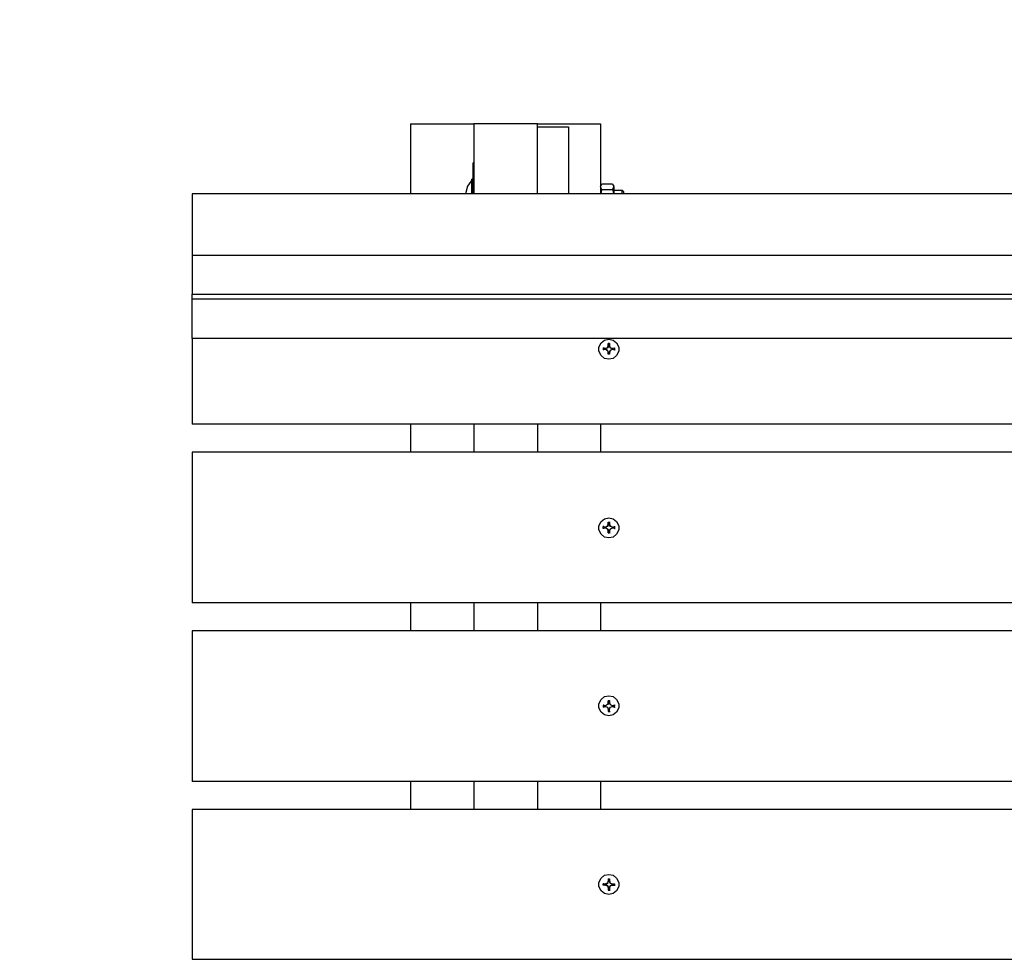
# Model space of a CAD drawing. Units: millimetres. Extents: x -185 to 205, y -143 to 145.
# Drawn here: x -34 to -5, y 48 to 76 of the extents above; entities that cross this region are included whole.
import ezdxf

# ---------------------------------------------------------------- set-up
doc = ezdxf.new("R2010")
doc.units = ezdxf.units.MM
doc.header["$MEASUREMENT"] = 0
doc.layers.add('Camada 1', color=7, linetype='Continuous')

msp = doc.modelspace()

# ---------------------------------------------------------------- linework, layer by layer
at = {"layer": 'Camada 1', "lineweight": 9}
for points in [[(-185.0079, 143.5453), (-185.0079, 143.5453), (-185.0079, -143.4747), (-185.0079, -143.4747), (-185.0079, -143.4747), (-185.0079, -143.4747), (22.1291, -143.4747), (22.1291, -143.4747)], [(205.0091, -130.5631), (205.0091, -130.5631), (205.0091, 143.5453), (205.0091, 143.5453), (205.0091, 143.5453), (205.0091, 143.5453), (-185.0079, 143.5453), (-185.0079, 143.5453)]]:
    msp.add_open_spline(points, degree=3, knots=[0, 0, 0, 0, 0.3333333, 0.3333333, 0.3333333, 0.3333333, 1, 1, 1, 1], dxfattribs=at)
at = {"layer": 'Camada 1', "lineweight": 25}
for points in [[(-22.6808, 73.1026), (-22.6808, 73.1026), (-22.6808, 71.0071), (-22.6808, 71.0071)], [(-22.6808, 73.1026), (-22.6808, 73.1026), (-20.7758, 73.1026), (-20.7758, 73.1026)], [(-20.7758, 73.1026), (-20.7758, 73.1026), (-20.7758, 71.0071), (-20.7758, 71.0071)], [(-18.8708, 73.1026), (-18.8708, 73.1026), (-16.9869, 73.1026), (-16.9869, 73.1026)], [(-16.9869, 73.1026), (-16.9869, 73.1026), (-16.9869, 71.0071), (-16.9869, 71.0071)], [(-20.7758, 71.9384), (-20.7758, 71.9384), (-20.7969, 71.9384), (-20.7969, 71.9384)], [(-20.7969, 71.3458), (-20.7969, 71.3458), (-20.7969, 71.9384), (-20.7969, 71.9384)], [(-20.7969, 71.4516), (-20.7969, 71.4516), (-20.8393, 71.4516), (-20.8393, 71.4516)], [(-20.8393, 71.0071), (-20.8393, 71.0071), (-20.8393, 71.4516), (-20.8393, 71.4516)], [(-20.7969, 71.3458), (-20.7969, 71.3458), (-20.7758, 71.3458), (-20.7758, 71.3458)], [(-20.7969, 71.0071), (-20.7969, 71.0071), (-20.7969, 71.3458), (-20.7969, 71.3458)], [(-16.9658, 71.2823), (-16.9658, 71.2823), (-16.9869, 71.2611), (-16.9869, 71.2611)], [(-16.9446, 71.1341), (-16.9446, 71.1341), (-16.9869, 71.2188), (-16.9869, 71.2188)], [(-16.6271, 71.1341), (-16.6271, 71.1341), (-16.5848, 71.0071), (-16.5848, 71.0071)], [(-16.5848, 71.2611), (-16.5848, 71.2611), (-16.6059, 71.2823), (-16.6059, 71.2823)], [(-16.3308, 71.0071), (-16.3308, 71.0071), (-16.3308, 71.1129), (-16.3308, 71.1129)], [(-16.2884, 71.0071), (-16.2884, 71.0071), (-16.2884, 71.0706), (-16.2884, 71.0706)], [(-29.2213, 69.1656), (-29.2213, 69.1656), (-29.2213, 68.0015), (-29.2213, 68.0015)], [(-29.2213, 66.668), (-29.2213, 66.668), (-29.2213, 64.1068), (-29.2213, 64.1068)], [(-16.7541, 66.5198), (-16.7541, 66.5198), (-16.7329, 66.5198), (-16.7329, 66.5198)], [(-16.7118, 66.5198), (-16.7118, 66.5198), (-16.7541, 66.5198), (-16.7541, 66.5198)], [(-16.7118, 66.4775), (-16.7118, 66.4775), (-16.7541, 66.4775), (-16.7541, 66.4775)], [(-16.7118, 66.5198), (-16.7118, 66.5198), (-16.7118, 66.4563), (-16.7118, 66.4563)], [(-16.7118, 66.4774), (-16.7118, 66.4774), (-16.7118, 66.4563), (-16.7118, 66.4563)], [(-16.8811, 66.3716), (-16.8811, 66.3716), (-16.9023, 66.3928), (-16.9023, 66.3928)], [(-16.8811, 66.3293), (-16.8811, 66.3293), (-16.9023, 66.3293), (-16.9023, 66.3293)], [(-16.8599, 66.3716), (-16.8599, 66.3716), (-16.8599, 66.3293), (-16.8599, 66.3293)], [(-16.8599, 66.3716), (-16.8599, 66.3716), (-16.8388, 66.3716), (-16.8388, 66.3716)], [(-16.7541, 66.2234), (-16.7541, 66.2234), (-16.7329, 66.2446), (-16.7329, 66.2446)], [(-16.7541, 66.2023), (-16.7541, 66.2023), (-16.7541, 66.2446), (-16.7541, 66.2446)], [(-16.7541, 66.2235), (-16.7541, 66.2235), (-16.7118, 66.2235), (-16.7118, 66.2235)], [(-16.7118, 66.2023), (-16.7118, 66.2023), (-16.7541, 66.2023), (-16.7541, 66.2023)], [(-16.6059, 66.3505), (-16.6059, 66.3505), (-16.6059, 66.3716), (-16.6059, 66.3716)], [(-16.6059, 66.3293), (-16.6059, 66.3293), (-16.6059, 66.3505), (-16.6059, 66.3505)], [(-16.5636, 66.3293), (-16.5636, 66.3293), (-16.5424, 66.3293), (-16.5424, 66.3293)], [(70.7701, 64.1068), (70.7701, 64.1068), (-29.2213, 64.1068), (-29.2213, 64.1068)], [(-22.6808, 64.1068), (-22.6808, 64.1068), (-22.6808, 63.2601), (-22.6808, 63.2601)], [(-20.7758, 64.1068), (-20.7758, 64.1068), (-20.7758, 63.2601), (-20.7758, 63.2601)], [(-18.8708, 64.1068), (-18.8708, 64.1068), (-18.8708, 63.2601), (-18.8708, 63.2601)], [(-16.9869, 64.1068), (-16.9869, 64.1068), (-16.9869, 63.2601), (-16.9869, 63.2601)], [(70.7701, 63.2601), (70.7701, 63.2601), (-29.2213, 63.2601), (-29.2213, 63.2601)], [(-29.2213, 63.2601), (-29.2213, 63.2601), (-29.2213, 58.7516), (-29.2213, 58.7516)], [(-16.7541, 61.1646), (-16.7541, 61.1646), (-16.7329, 61.1646), (-16.7329, 61.1646)], [(-16.7118, 61.1223), (-16.7118, 61.1223), (-16.7541, 61.1223), (-16.7541, 61.1223)], [(-16.7329, 61.1011), (-16.7329, 61.1011), (-16.7541, 61.1223), (-16.7541, 61.1223)], [(-16.7118, 61.1646), (-16.7118, 61.1646), (-16.6906, 61.1646), (-16.6906, 61.1646)], [(-16.7118, 61.1223), (-16.7118, 61.1223), (-16.7118, 61.1011), (-16.7118, 61.1011)], [(-16.8811, 61.0376), (-16.8811, 61.0376), (-16.9023, 61.0376), (-16.9023, 61.0376)], [(-16.8811, 60.9741), (-16.8811, 60.9741), (-16.9023, 60.9741), (-16.9023, 60.9741)], [(-16.8599, 61.0165), (-16.8599, 61.0165), (-16.8599, 60.9953), (-16.8599, 60.9953)], [(-16.8388, 61.0165), (-16.8388, 61.0165), (-16.8599, 61.0165), (-16.8599, 61.0165)], [(-16.8599, 60.9953), (-16.8599, 60.9953), (-16.8388, 60.9953), (-16.8388, 60.9953)], [(-16.7753, 60.953), (-16.7753, 60.953), (-16.8388, 60.9953), (-16.8388, 60.9953)], [(-16.7541, 60.8895), (-16.7541, 60.8895), (-16.7329, 60.9106), (-16.7329, 60.9106)], [(-16.7541, 60.8895), (-16.7541, 60.8895), (-16.7118, 60.8895), (-16.7118, 60.8895)], [(-16.7541, 60.8471), (-16.7541, 60.8471), (-16.7329, 60.8471), (-16.7329, 60.8471)], [(-16.7118, 60.9106), (-16.7118, 60.9106), (-16.6906, 60.953), (-16.6906, 60.953)], [(-16.7118, 60.9106), (-16.7118, 60.9106), (-16.7118, 60.8895), (-16.7118, 60.8895)], [(-16.7118, 60.8471), (-16.7118, 60.8471), (-16.6906, 60.8471), (-16.6906, 60.8471)], [(-16.6271, 61.0165), (-16.6271, 61.0165), (-16.6906, 61.0376), (-16.6906, 61.0376)], [(-16.6906, 60.953), (-16.6906, 60.953), (-16.6271, 60.9953), (-16.6271, 60.9953)], [(-16.6271, 61.0165), (-16.6271, 61.0165), (-16.6059, 61.0165), (-16.6059, 61.0165)], [(-16.6271, 60.9953), (-16.6271, 60.9953), (-16.6059, 60.9953), (-16.6059, 60.9953)], [(-16.6059, 60.9953), (-16.6059, 60.9953), (-16.6059, 61.0165), (-16.6059, 61.0165)], [(-16.6059, 60.9953), (-16.6059, 60.9953), (-16.5848, 60.9953), (-16.5848, 60.9953)], [(-16.5636, 61.0376), (-16.5636, 61.0376), (-16.5424, 61.0376), (-16.5424, 61.0376)], [(-16.5636, 60.9741), (-16.5636, 60.9741), (-16.5424, 60.9741), (-16.5424, 60.9741)], [(70.7701, 58.7516), (70.7701, 58.7516), (-29.2213, 58.7516), (-29.2213, 58.7516)], [(-22.6808, 58.7516), (-22.6808, 58.7516), (-22.6808, 57.9049), (-22.6808, 57.9049)], [(-20.7758, 58.7516), (-20.7758, 58.7516), (-20.7758, 57.9049), (-20.7758, 57.9049)], [(-18.8708, 58.7516), (-18.8708, 58.7516), (-18.8708, 57.9049), (-18.8708, 57.9049)], [(-16.9869, 58.7516), (-16.9869, 58.7516), (-16.9869, 57.9049), (-16.9869, 57.9049)], [(70.7701, 57.905), (70.7701, 57.905), (-29.2213, 57.905), (-29.2213, 57.905)], [(-29.2213, 57.905), (-29.2213, 57.905), (-29.2213, 53.3965), (-29.2213, 53.3965)], [(-16.7541, 55.8094), (-16.7541, 55.8094), (-16.7329, 55.8094), (-16.7329, 55.8094)], [(-16.7118, 55.7883), (-16.7118, 55.7883), (-16.7541, 55.7883), (-16.7541, 55.7883)], [(-16.7118, 55.8095), (-16.7118, 55.8095), (-16.6906, 55.8095), (-16.6906, 55.8095)], [(-16.7118, 55.7883), (-16.7118, 55.7883), (-16.7118, 55.746), (-16.7118, 55.746)], [(-16.8811, 55.6825), (-16.8811, 55.6825), (-16.9023, 55.6825), (-16.9023, 55.6825)], [(-16.8811, 55.619), (-16.8811, 55.619), (-16.9023, 55.619), (-16.9023, 55.619)], [(-16.8599, 55.6825), (-16.8599, 55.6825), (-16.8599, 55.6401), (-16.8599, 55.6401)], [(-16.8599, 55.6613), (-16.8599, 55.6613), (-16.8388, 55.6613), (-16.8388, 55.6613)], [(-16.8388, 55.6401), (-16.8388, 55.6401), (-16.8599, 55.6401), (-16.8599, 55.6401)], [(-16.7753, 55.7036), (-16.7753, 55.7036), (-16.8388, 55.6613), (-16.8388, 55.6613)], [(-16.8388, 55.6401), (-16.8388, 55.6401), (-16.7753, 55.619), (-16.7753, 55.619)], [(-16.7329, 55.746), (-16.7329, 55.746), (-16.7753, 55.7036), (-16.7753, 55.7036)], [(-16.7329, 55.5555), (-16.7329, 55.5555), (-16.7753, 55.619), (-16.7753, 55.619)], [(-16.7541, 55.5343), (-16.7541, 55.5343), (-16.7118, 55.5343), (-16.7118, 55.5343)], [(-16.7541, 55.492), (-16.7541, 55.492), (-16.7329, 55.492), (-16.7329, 55.492)], [(-16.7118, 55.492), (-16.7118, 55.492), (-16.6906, 55.492), (-16.6906, 55.492)], [(-16.6906, 55.7036), (-16.6906, 55.7036), (-16.6271, 55.6613), (-16.6271, 55.6613)], [(-16.6059, 55.6613), (-16.6059, 55.6613), (-16.6271, 55.6613), (-16.6271, 55.6613)], [(-16.6271, 55.6401), (-16.6271, 55.6401), (-16.6059, 55.6401), (-16.6059, 55.6401)], [(-16.6059, 55.6613), (-16.6059, 55.6613), (-16.6059, 55.6825), (-16.6059, 55.6825)], [(-16.6059, 55.6401), (-16.6059, 55.6401), (-16.6059, 55.6613), (-16.6059, 55.6613)], [(-16.5636, 55.6825), (-16.5636, 55.6825), (-16.5424, 55.6825), (-16.5424, 55.6825)], [(-16.5636, 55.619), (-16.5636, 55.619), (-16.5424, 55.619), (-16.5424, 55.619)], [(70.7701, 53.3965), (70.7701, 53.3965), (-29.2213, 53.3965), (-29.2213, 53.3965)], [(-22.6808, 53.3964), (-22.6808, 53.3964), (-22.6808, 52.5498), (-22.6808, 52.5498)], [(-20.7758, 53.3964), (-20.7758, 53.3964), (-20.7758, 52.5498), (-20.7758, 52.5498)], [(-18.8708, 53.3964), (-18.8708, 53.3964), (-18.8708, 52.5498), (-18.8708, 52.5498)], [(-16.9869, 53.3964), (-16.9869, 53.3964), (-16.9869, 52.5498), (-16.9869, 52.5498)], [(-16.7541, 50.4755), (-16.7541, 50.4755), (-16.7118, 50.4755), (-16.7118, 50.4755)], [(-16.7541, 50.4755), (-16.7541, 50.4755), (-16.7541, 50.412), (-16.7541, 50.412)], [(-16.7118, 50.4755), (-16.7118, 50.4755), (-16.7118, 50.412), (-16.7118, 50.412)], [(-16.8599, 50.3273), (-16.8599, 50.3273), (-16.8599, 50.285), (-16.8599, 50.285)], [(-16.8599, 50.3273), (-16.8599, 50.3273), (-16.8388, 50.3061), (-16.8388, 50.3061)], [(-16.7753, 50.2638), (-16.7753, 50.2638), (-16.8388, 50.3061), (-16.8388, 50.3061)], [(-16.8388, 50.285), (-16.8388, 50.285), (-16.7753, 50.2638), (-16.7753, 50.2638)], [(-16.7753, 50.3485), (-16.7753, 50.3485), (-16.7541, 50.3485), (-16.7541, 50.3485)], [(-16.7753, 50.2638), (-16.7753, 50.2638), (-16.7329, 50.2003), (-16.7329, 50.2003)], [(-16.7753, 50.2638), (-16.7753, 50.2638), (-16.7541, 50.2003), (-16.7541, 50.2003)], [(-16.7118, 50.4331), (-16.7118, 50.4331), (-16.7541, 50.4331), (-16.7541, 50.4331)], [(-16.7329, 50.4119), (-16.7329, 50.4119), (-16.7541, 50.4331), (-16.7541, 50.4331)], [(-16.7541, 50.2003), (-16.7541, 50.2003), (-16.7541, 50.1368), (-16.7541, 50.1368)], [(-16.7541, 50.1791), (-16.7541, 50.1791), (-16.7118, 50.1791), (-16.7118, 50.1791)], [(-16.7118, 50.4331), (-16.7118, 50.4331), (-16.7118, 50.412), (-16.7118, 50.412)], [(-16.6271, 50.285), (-16.6271, 50.285), (-16.5636, 50.285), (-16.5636, 50.285)], [(-16.6059, 50.3061), (-16.6059, 50.3061), (-16.6059, 50.3273), (-16.6059, 50.3273)], [(-16.6059, 50.285), (-16.6059, 50.285), (-16.6059, 50.3061), (-16.6059, 50.3061)], [(-16.5636, 50.3273), (-16.5636, 50.3273), (-16.5636, 50.285), (-16.5636, 50.285)], [(-16.5636, 50.285), (-16.5636, 50.285), (-16.5424, 50.285), (-16.5424, 50.285)], [(-16.7541, 50.1368), (-16.7541, 50.1368), (-16.7118, 50.1368), (-16.7118, 50.1368)], [(-16.7118, 50.1368), (-16.7118, 50.1368), (-16.6906, 50.1368), (-16.6906, 50.1368)]]:
    msp.add_open_spline(points, degree=3, dxfattribs=at)
for points, knots in [([(-18.8708, 71.0071), (-18.8708, 71.0071), (-18.8708, 73.1026), (-18.8708, 73.1026), (-18.8708, 73.1026), (-18.8708, 73.1026), (-20.7758, 73.1026), (-20.7758, 73.1026)], [0, 0, 0, 0, 0.3333333, 0.3333333, 0.3333333, 0.3333333, 1, 1, 1, 1]), ([(-18.8708, 73.0179), (-18.8708, 73.0179), (-17.9394, 73.0179), (-17.9394, 73.0179), (-17.9394, 73.0179), (-17.9394, 73.0179), (-17.9394, 71.0071), (-17.9394, 71.0071)], [0, 0, 0, 0, 0.3333333, 0.3333333, 0.3333333, 0.3333333, 1, 1, 1, 1]), ([(-20.8181, 71.4516), (-20.8181, 71.4516), (-20.9663, 71.24), (-20.9663, 71.24), (-20.9663, 71.24), (-20.9663, 71.24), (-21.0298, 71.0071), (-21.0298, 71.0071)], [0, 0, 0, 0, 0.3333333, 0.3333333, 0.3333333, 0.3333333, 1, 1, 1, 1]), ([(-16.9869, 71.2188), (-16.9869, 71.2188), (-16.9446, 71.3035), (-16.9446, 71.3035), (-16.9446, 71.3035), (-16.9446, 71.3035), (-16.6271, 71.3035), (-16.6271, 71.3035), (-16.6271, 71.3035), (-16.6271, 71.3035), (-16.5848, 71.2188), (-16.5848, 71.2188), (-16.5848, 71.2188), (-16.5848, 71.2188), (-16.5848, 71.2611), (-16.5848, 71.2611)], [0, 0, 0, 0, 0.2, 0.2, 0.2, 0.2, 0.4, 0.4, 0.4, 0.4, 0.6, 0.6, 0.6, 0.6, 1, 1, 1, 1]), ([(-16.9658, 71.0071), (-16.9658, 71.0071), (-16.9446, 71.1341), (-16.9446, 71.1341), (-16.9446, 71.1341), (-16.9446, 71.1341), (-16.6271, 71.1341), (-16.6271, 71.1341)], [0, 0, 0, 0, 0.3333333, 0.3333333, 0.3333333, 0.3333333, 1, 1, 1, 1]), ([(-16.6271, 71.1341), (-16.6271, 71.1341), (-16.5848, 71.2188), (-16.5848, 71.2188), (-16.5848, 71.2188), (-16.5848, 71.2188), (-16.5848, 71.0071), (-16.5848, 71.0071)], [0, 0, 0, 0, 0.3333333, 0.3333333, 0.3333333, 0.3333333, 1, 1, 1, 1]), ([(-29.2213, 69.1656), (-29.2213, 69.1656), (-29.2213, 71.0071), (-29.2213, 71.0071), (-29.2213, 71.0071), (-29.2213, 71.0071), (70.7701, 71.0071), (70.7701, 71.0071), (70.7701, 71.0071), (70.7701, 71.0071), (70.7701, 69.1656), (70.7701, 69.1656), (70.7701, 69.1656), (70.7701, 69.1656), (-29.2213, 69.1656), (-29.2213, 69.1656)], [0, 0, 0, 0, 0.2, 0.2, 0.2, 0.2, 0.4, 0.4, 0.4, 0.4, 0.6, 0.6, 0.6, 0.6, 1, 1, 1, 1]), ([(-16.5848, 71.113), (-16.5848, 71.113), (-16.3308, 71.113), (-16.3308, 71.113), (-16.3308, 71.113), (-16.3308, 71.113), (-16.2884, 71.0706), (-16.2884, 71.0706)], [0, 0, 0, 0, 0.3333333, 0.3333333, 0.3333333, 0.3333333, 1, 1, 1, 1]), ([(-29.2213, 68.0015), (-29.2213, 68.0015), (70.7701, 68.0015), (70.7701, 68.0015), (70.7701, 68.0015), (70.7701, 68.0015), (70.7701, 69.1656), (70.7701, 69.1656)], [0, 0, 0, 0, 0.3333333, 0.3333333, 0.3333333, 0.3333333, 1, 1, 1, 1]), ([(70.7701, 68.0015), (70.7701, 68.0015), (70.7701, 67.8533), (70.7701, 67.8533), (70.7701, 67.8533), (70.7701, 67.8533), (-29.2213, 67.8533), (-29.2213, 67.8533), (-29.2213, 67.8533), (-29.2213, 67.8533), (-29.2213, 68.0015), (-29.2213, 68.0015)], [0, 0, 0, 0, 0.25, 0.25, 0.25, 0.25, 0.5, 0.5, 0.5, 0.5, 1, 1, 1, 1]), ([(70.7701, 67.8533), (70.7701, 67.8533), (70.7701, 66.668), (70.7701, 66.668), (70.7701, 66.668), (70.7701, 66.668), (-29.2213, 66.668), (-29.2213, 66.668), (-29.2213, 66.668), (-29.2213, 66.668), (-29.2213, 67.8533), (-29.2213, 67.8533)], [0, 0, 0, 0, 0.25, 0.25, 0.25, 0.25, 0.5, 0.5, 0.5, 0.5, 1, 1, 1, 1]), ([(-16.7329, 66.6468), (-16.7329, 66.6468), (-16.8599, 66.6256), (-16.8599, 66.6256), (-16.8599, 66.6256), (-16.8599, 66.6256), (-16.9658, 66.5409), (-16.9658, 66.5409), (-16.9658, 66.5409), (-16.9658, 66.5409), (-17.0293, 66.4139), (-17.0293, 66.4139), (-17.0293, 66.4139), (-17.0293, 66.4139), (-17.0293, 66.2869), (-17.0293, 66.2869), (-17.0293, 66.2869), (-17.0293, 66.2869), (-16.9658, 66.1599), (-16.9658, 66.1599), (-16.9658, 66.1599), (-16.9658, 66.1599), (-16.8599, 66.0753), (-16.8599, 66.0753), (-16.8599, 66.0753), (-16.8599, 66.0753), (-16.7329, 66.0541), (-16.7329, 66.0541), (-16.7329, 66.0541), (-16.7329, 66.0541), (-16.6059, 66.0753), (-16.6059, 66.0753), (-16.6059, 66.0753), (-16.6059, 66.0753), (-16.5001, 66.1599), (-16.5001, 66.1599), (-16.5001, 66.1599), (-16.5001, 66.1599), (-16.4366, 66.2869), (-16.4366, 66.2869), (-16.4366, 66.2869), (-16.4366, 66.2869), (-16.4366, 66.4139), (-16.4366, 66.4139), (-16.4366, 66.4139), (-16.4366, 66.4139), (-16.5001, 66.5409), (-16.5001, 66.5409), (-16.5001, 66.5409), (-16.5001, 66.5409), (-16.6059, 66.6256), (-16.6059, 66.6256), (-16.6059, 66.6256), (-16.6059, 66.6256), (-16.7329, 66.6468), (-16.7329, 66.6468)], [0, 0, 0, 0, 0.0666667, 0.0666667, 0.0666667, 0.0666667, 0.1333333, 0.1333333, 0.1333333, 0.1333333, 0.2, 0.2, 0.2, 0.2, 0.2666667, 0.2666667, 0.2666667, 0.2666667, 0.3333333, 0.3333333, 0.3333333, 0.3333333, 0.4, 0.4, 0.4, 0.4, 0.4666667, 0.4666667, 0.4666667, 0.4666667, 0.5333333, 0.5333333, 0.5333333, 0.5333333, 0.6, 0.6, 0.6, 0.6, 0.6666667, 0.6666667, 0.6666667, 0.6666667, 0.7333333, 0.7333333, 0.7333333, 0.7333333, 0.8, 0.8, 0.8, 0.8, 0.8666667, 0.8666667, 0.8666667, 0.8666667, 1, 1, 1, 1]), ([(-16.7329, 66.4563), (-16.7329, 66.4563), (-16.7753, 66.3928), (-16.7753, 66.3928), (-16.7753, 66.3928), (-16.7753, 66.3928), (-16.7541, 66.4563), (-16.7541, 66.4563)], [0, 0, 0, 0, 0.3333333, 0.3333333, 0.3333333, 0.3333333, 1, 1, 1, 1]), ([(-16.7541, 66.4775), (-16.7541, 66.4775), (-16.7329, 66.4563), (-16.7329, 66.4563), (-16.7329, 66.4563), (-16.7329, 66.4563), (-16.7541, 66.4563), (-16.7541, 66.4563), (-16.7541, 66.4563), (-16.7541, 66.4563), (-16.7541, 66.5198), (-16.7541, 66.5198)], [0, 0, 0, 0, 0.25, 0.25, 0.25, 0.25, 0.5, 0.5, 0.5, 0.5, 1, 1, 1, 1]), ([(-16.6906, 66.3928), (-16.6906, 66.3928), (-16.7118, 66.4563), (-16.7118, 66.4563), (-16.7118, 66.4563), (-16.7118, 66.4563), (-16.6906, 66.3928), (-16.6906, 66.3928)], [0, 0, 0, 0, 0.3333333, 0.3333333, 0.3333333, 0.3333333, 1, 1, 1, 1]), ([(-16.8388, 66.3716), (-16.8388, 66.3716), (-16.9023, 66.3928), (-16.9023, 66.3928), (-16.9023, 66.3928), (-16.9023, 66.3928), (-16.9023, 66.3293), (-16.9023, 66.3293)], [0, 0, 0, 0, 0.3333333, 0.3333333, 0.3333333, 0.3333333, 1, 1, 1, 1]), ([(-16.8599, 66.3504), (-16.8599, 66.3504), (-16.8388, 66.3504), (-16.8388, 66.3504), (-16.8388, 66.3504), (-16.8388, 66.3504), (-16.9023, 66.3293), (-16.9023, 66.3293)], [0, 0, 0, 0, 0.3333333, 0.3333333, 0.3333333, 0.3333333, 1, 1, 1, 1]), ([(-16.7753, 66.3928), (-16.7753, 66.3928), (-16.8388, 66.3716), (-16.8388, 66.3716), (-16.8388, 66.3716), (-16.8388, 66.3716), (-16.7753, 66.3928), (-16.7753, 66.3928)], [0, 0, 0, 0, 0.3333333, 0.3333333, 0.3333333, 0.3333333, 1, 1, 1, 1]), ([(-16.8388, 66.3505), (-16.8388, 66.3505), (-16.7753, 66.3081), (-16.7753, 66.3081), (-16.7753, 66.3081), (-16.7753, 66.3081), (-16.8388, 66.3505), (-16.8388, 66.3505)], [0, 0, 0, 0, 0.3333333, 0.3333333, 0.3333333, 0.3333333, 1, 1, 1, 1]), ([(-16.7753, 66.3081), (-16.7753, 66.3081), (-16.7329, 66.2446), (-16.7329, 66.2446), (-16.7329, 66.2446), (-16.7329, 66.2446), (-16.7541, 66.2446), (-16.7541, 66.2446), (-16.7541, 66.2446), (-16.7541, 66.2446), (-16.7753, 66.3081), (-16.7753, 66.3081)], [0, 0, 0, 0, 0.25, 0.25, 0.25, 0.25, 0.5, 0.5, 0.5, 0.5, 1, 1, 1, 1]), ([(-16.7118, 66.2446), (-16.7118, 66.2446), (-16.6906, 66.3081), (-16.6906, 66.3081), (-16.6906, 66.3081), (-16.6906, 66.3081), (-16.7118, 66.2446), (-16.7118, 66.2446)], [0, 0, 0, 0, 0.3333333, 0.3333333, 0.3333333, 0.3333333, 1, 1, 1, 1]), ([(-16.7118, 66.2234), (-16.7118, 66.2234), (-16.7118, 66.2446), (-16.7118, 66.2446), (-16.7118, 66.2446), (-16.7118, 66.2446), (-16.7118, 66.2023), (-16.7118, 66.2023)], [0, 0, 0, 0, 0.3333333, 0.3333333, 0.3333333, 0.3333333, 1, 1, 1, 1]), ([(-16.6271, 66.3716), (-16.6271, 66.3716), (-16.6906, 66.3928), (-16.6906, 66.3928), (-16.6906, 66.3928), (-16.6906, 66.3928), (-16.6271, 66.3716), (-16.6271, 66.3716)], [0, 0, 0, 0, 0.3333333, 0.3333333, 0.3333333, 0.3333333, 1, 1, 1, 1]), ([(-16.6906, 66.3081), (-16.6906, 66.3081), (-16.6271, 66.3505), (-16.6271, 66.3505), (-16.6271, 66.3505), (-16.6271, 66.3505), (-16.6906, 66.3081), (-16.6906, 66.3081)], [0, 0, 0, 0, 0.3333333, 0.3333333, 0.3333333, 0.3333333, 1, 1, 1, 1]), ([(-16.6059, 66.3716), (-16.6059, 66.3716), (-16.6271, 66.3716), (-16.6271, 66.3716), (-16.6271, 66.3716), (-16.6271, 66.3716), (-16.5636, 66.3928), (-16.5636, 66.3928)], [0, 0, 0, 0, 0.3333333, 0.3333333, 0.3333333, 0.3333333, 1, 1, 1, 1]), ([(-16.6059, 66.3504), (-16.6059, 66.3504), (-16.6271, 66.3504), (-16.6271, 66.3504), (-16.6271, 66.3504), (-16.6271, 66.3504), (-16.5636, 66.3293), (-16.5636, 66.3293)], [0, 0, 0, 0, 0.3333333, 0.3333333, 0.3333333, 0.3333333, 1, 1, 1, 1]), ([(-16.5636, 66.3716), (-16.5636, 66.3716), (-16.5636, 66.3928), (-16.5636, 66.3928), (-16.5636, 66.3928), (-16.5636, 66.3928), (-16.5636, 66.3293), (-16.5636, 66.3293)], [0, 0, 0, 0, 0.3333333, 0.3333333, 0.3333333, 0.3333333, 1, 1, 1, 1]), ([(-16.7329, 61.2916), (-16.7329, 61.2916), (-16.8599, 61.2705), (-16.8599, 61.2705), (-16.8599, 61.2705), (-16.8599, 61.2705), (-16.9658, 61.1858), (-16.9658, 61.1858), (-16.9658, 61.1858), (-16.9658, 61.1858), (-17.0293, 61.0588), (-17.0293, 61.0588), (-17.0293, 61.0588), (-17.0293, 61.0588), (-17.0293, 60.9318), (-17.0293, 60.9318), (-17.0293, 60.9318), (-17.0293, 60.9318), (-16.9658, 60.8048), (-16.9658, 60.8048), (-16.9658, 60.8048), (-16.9658, 60.8048), (-16.8599, 60.7201), (-16.8599, 60.7201), (-16.8599, 60.7201), (-16.8599, 60.7201), (-16.7329, 60.699), (-16.7329, 60.699), (-16.7329, 60.699), (-16.7329, 60.699), (-16.6059, 60.7201), (-16.6059, 60.7201), (-16.6059, 60.7201), (-16.6059, 60.7201), (-16.5001, 60.8048), (-16.5001, 60.8048), (-16.5001, 60.8048), (-16.5001, 60.8048), (-16.4366, 60.9318), (-16.4366, 60.9318), (-16.4366, 60.9318), (-16.4366, 60.9318), (-16.4366, 61.0588), (-16.4366, 61.0588), (-16.4366, 61.0588), (-16.4366, 61.0588), (-16.5001, 61.1858), (-16.5001, 61.1858), (-16.5001, 61.1858), (-16.5001, 61.1858), (-16.6059, 61.2705), (-16.6059, 61.2705), (-16.6059, 61.2705), (-16.6059, 61.2705), (-16.7329, 61.2916), (-16.7329, 61.2916)], [0, 0, 0, 0, 0.0666667, 0.0666667, 0.0666667, 0.0666667, 0.1333333, 0.1333333, 0.1333333, 0.1333333, 0.2, 0.2, 0.2, 0.2, 0.2666667, 0.2666667, 0.2666667, 0.2666667, 0.3333333, 0.3333333, 0.3333333, 0.3333333, 0.4, 0.4, 0.4, 0.4, 0.4666667, 0.4666667, 0.4666667, 0.4666667, 0.5333333, 0.5333333, 0.5333333, 0.5333333, 0.6, 0.6, 0.6, 0.6, 0.6666667, 0.6666667, 0.6666667, 0.6666667, 0.7333333, 0.7333333, 0.7333333, 0.7333333, 0.8, 0.8, 0.8, 0.8, 0.8666667, 0.8666667, 0.8666667, 0.8666667, 1, 1, 1, 1]), ([(-16.7541, 61.1011), (-16.7541, 61.1011), (-16.7753, 61.0588), (-16.7753, 61.0588), (-16.7753, 61.0588), (-16.7753, 61.0588), (-16.8388, 61.0165), (-16.8388, 61.0165), (-16.8388, 61.0165), (-16.8388, 61.0165), (-16.9023, 61.0376), (-16.9023, 61.0376), (-16.9023, 61.0376), (-16.9023, 61.0376), (-16.9023, 60.9741), (-16.9023, 60.9741), (-16.9023, 60.9741), (-16.9023, 60.9741), (-16.8388, 60.9953), (-16.8388, 60.9953), (-16.8388, 60.9953), (-16.8388, 60.9953), (-16.7753, 60.953), (-16.7753, 60.953), (-16.7753, 60.953), (-16.7753, 60.953), (-16.7541, 60.9106), (-16.7541, 60.9106), (-16.7541, 60.9106), (-16.7541, 60.9106), (-16.7541, 60.8471), (-16.7541, 60.8471), (-16.7541, 60.8471), (-16.7541, 60.8471), (-16.7118, 60.8471), (-16.7118, 60.8471), (-16.7118, 60.8471), (-16.7118, 60.8471), (-16.7118, 60.9106), (-16.7118, 60.9106), (-16.7118, 60.9106), (-16.7118, 60.9106), (-16.6906, 60.953), (-16.6906, 60.953), (-16.6906, 60.953), (-16.6906, 60.953), (-16.6271, 60.9953), (-16.6271, 60.9953), (-16.6271, 60.9953), (-16.6271, 60.9953), (-16.5636, 60.9741), (-16.5636, 60.9741), (-16.5636, 60.9741), (-16.5636, 60.9741), (-16.5636, 61.0376), (-16.5636, 61.0376), (-16.5636, 61.0376), (-16.5636, 61.0376), (-16.6271, 61.0165), (-16.6271, 61.0165), (-16.6271, 61.0165), (-16.6271, 61.0165), (-16.6906, 61.0588), (-16.6906, 61.0588), (-16.6906, 61.0588), (-16.6906, 61.0588), (-16.7118, 61.1011), (-16.7118, 61.1011), (-16.7118, 61.1011), (-16.7118, 61.1011), (-16.7118, 61.1646), (-16.7118, 61.1646), (-16.7118, 61.1646), (-16.7118, 61.1646), (-16.7541, 61.1646), (-16.7541, 61.1646), (-16.7541, 61.1646), (-16.7541, 61.1646), (-16.7541, 61.1011), (-16.7541, 61.1011)], [0, 0, 0, 0, 0.047619, 0.047619, 0.047619, 0.047619, 0.0952381, 0.0952381, 0.0952381, 0.0952381, 0.1428571, 0.1428571, 0.1428571, 0.1428571, 0.1904762, 0.1904762, 0.1904762, 0.1904762, 0.2380952, 0.2380952, 0.2380952, 0.2380952, 0.2857143, 0.2857143, 0.2857143, 0.2857143, 0.3333333, 0.3333333, 0.3333333, 0.3333333, 0.3809524, 0.3809524, 0.3809524, 0.3809524, 0.4285714, 0.4285714, 0.4285714, 0.4285714, 0.4761905, 0.4761905, 0.4761905, 0.4761905, 0.5238095, 0.5238095, 0.5238095, 0.5238095, 0.5714286, 0.5714286, 0.5714286, 0.5714286, 0.6190476, 0.6190476, 0.6190476, 0.6190476, 0.6666667, 0.6666667, 0.6666667, 0.6666667, 0.7142857, 0.7142857, 0.7142857, 0.7142857, 0.7619048, 0.7619048, 0.7619048, 0.7619048, 0.8095238, 0.8095238, 0.8095238, 0.8095238, 0.8571429, 0.8571429, 0.8571429, 0.8571429, 0.9047619, 0.9047619, 0.9047619, 0.9047619, 1, 1, 1, 1]), ([(-16.7541, 61.1011), (-16.7541, 61.1011), (-16.7329, 61.1011), (-16.7329, 61.1011), (-16.7329, 61.1011), (-16.7329, 61.1011), (-16.7753, 61.0376), (-16.7753, 61.0376)], [0, 0, 0, 0, 0.3333333, 0.3333333, 0.3333333, 0.3333333, 1, 1, 1, 1]), ([(-16.6906, 61.0588), (-16.6906, 61.0588), (-16.6906, 61.0376), (-16.6906, 61.0376), (-16.6906, 61.0376), (-16.6906, 61.0376), (-16.7118, 61.1011), (-16.7118, 61.1011)], [0, 0, 0, 0, 0.3333333, 0.3333333, 0.3333333, 0.3333333, 1, 1, 1, 1]), ([(-16.7753, 61.0588), (-16.7753, 61.0588), (-16.7753, 61.0376), (-16.7753, 61.0376), (-16.7753, 61.0376), (-16.7753, 61.0376), (-16.8388, 61.0165), (-16.8388, 61.0165)], [0, 0, 0, 0, 0.3333333, 0.3333333, 0.3333333, 0.3333333, 1, 1, 1, 1]), ([(-16.7753, 60.953), (-16.7753, 60.953), (-16.7329, 60.9106), (-16.7329, 60.9106), (-16.7329, 60.9106), (-16.7329, 60.9106), (-16.7541, 60.9106), (-16.7541, 60.9106)], [0, 0, 0, 0, 0.3333333, 0.3333333, 0.3333333, 0.3333333, 1, 1, 1, 1]), ([(-16.7329, 55.9576), (-16.7329, 55.9576), (-16.8599, 55.9365), (-16.8599, 55.9365), (-16.8599, 55.9365), (-16.8599, 55.9365), (-16.9658, 55.8518), (-16.9658, 55.8518), (-16.9658, 55.8518), (-16.9658, 55.8518), (-17.0293, 55.7248), (-17.0293, 55.7248), (-17.0293, 55.7248), (-17.0293, 55.7248), (-17.0293, 55.5978), (-17.0293, 55.5978), (-17.0293, 55.5978), (-17.0293, 55.5978), (-16.9658, 55.4708), (-16.9658, 55.4708), (-16.9658, 55.4708), (-16.9658, 55.4708), (-16.8599, 55.3861), (-16.8599, 55.3861), (-16.8599, 55.3861), (-16.8599, 55.3861), (-16.7329, 55.365), (-16.7329, 55.365), (-16.7329, 55.365), (-16.7329, 55.365), (-16.6059, 55.3861), (-16.6059, 55.3861), (-16.6059, 55.3861), (-16.6059, 55.3861), (-16.5001, 55.4708), (-16.5001, 55.4708), (-16.5001, 55.4708), (-16.5001, 55.4708), (-16.4366, 55.5978), (-16.4366, 55.5978), (-16.4366, 55.5978), (-16.4366, 55.5978), (-16.4366, 55.7248), (-16.4366, 55.7248), (-16.4366, 55.7248), (-16.4366, 55.7248), (-16.5001, 55.8518), (-16.5001, 55.8518), (-16.5001, 55.8518), (-16.5001, 55.8518), (-16.6059, 55.9365), (-16.6059, 55.9365), (-16.6059, 55.9365), (-16.6059, 55.9365), (-16.7329, 55.9576), (-16.7329, 55.9576)], [0, 0, 0, 0, 0.0666667, 0.0666667, 0.0666667, 0.0666667, 0.1333333, 0.1333333, 0.1333333, 0.1333333, 0.2, 0.2, 0.2, 0.2, 0.2666667, 0.2666667, 0.2666667, 0.2666667, 0.3333333, 0.3333333, 0.3333333, 0.3333333, 0.4, 0.4, 0.4, 0.4, 0.4666667, 0.4666667, 0.4666667, 0.4666667, 0.5333333, 0.5333333, 0.5333333, 0.5333333, 0.6, 0.6, 0.6, 0.6, 0.6666667, 0.6666667, 0.6666667, 0.6666667, 0.7333333, 0.7333333, 0.7333333, 0.7333333, 0.8, 0.8, 0.8, 0.8, 0.8666667, 0.8666667, 0.8666667, 0.8666667, 1, 1, 1, 1]), ([(-16.7118, 55.7671), (-16.7118, 55.7671), (-16.7118, 55.8095), (-16.7118, 55.8095), (-16.7118, 55.8095), (-16.7118, 55.8095), (-16.7541, 55.8095), (-16.7541, 55.8095)], [0, 0, 0, 0, 0.3333333, 0.3333333, 0.3333333, 0.3333333, 1, 1, 1, 1]), ([(-16.7541, 55.7883), (-16.7541, 55.7883), (-16.7329, 55.7459), (-16.7329, 55.7459), (-16.7329, 55.7459), (-16.7329, 55.7459), (-16.7541, 55.7671), (-16.7541, 55.7671), (-16.7541, 55.7671), (-16.7541, 55.7671), (-16.7541, 55.8094), (-16.7541, 55.8094)], [0, 0, 0, 0, 0.25, 0.25, 0.25, 0.25, 0.5, 0.5, 0.5, 0.5, 1, 1, 1, 1]), ([(-16.7541, 55.7671), (-16.7541, 55.7671), (-16.7753, 55.7036), (-16.7753, 55.7036), (-16.7753, 55.7036), (-16.7753, 55.7036), (-16.8388, 55.6613), (-16.8388, 55.6613), (-16.8388, 55.6613), (-16.8388, 55.6613), (-16.9023, 55.6825), (-16.9023, 55.6825), (-16.9023, 55.6825), (-16.9023, 55.6825), (-16.9023, 55.619), (-16.9023, 55.619), (-16.9023, 55.619), (-16.9023, 55.619), (-16.8388, 55.6401), (-16.8388, 55.6401), (-16.8388, 55.6401), (-16.8388, 55.6401), (-16.7753, 55.619), (-16.7753, 55.619), (-16.7753, 55.619), (-16.7753, 55.619), (-16.7541, 55.5555), (-16.7541, 55.5555), (-16.7541, 55.5555), (-16.7541, 55.5555), (-16.7541, 55.492), (-16.7541, 55.492), (-16.7541, 55.492), (-16.7541, 55.492), (-16.7118, 55.492), (-16.7118, 55.492), (-16.7118, 55.492), (-16.7118, 55.492), (-16.7118, 55.5555), (-16.7118, 55.5555), (-16.7118, 55.5555), (-16.7118, 55.5555), (-16.6906, 55.619), (-16.6906, 55.619), (-16.6906, 55.619), (-16.6906, 55.619), (-16.6271, 55.6401), (-16.6271, 55.6401), (-16.6271, 55.6401), (-16.6271, 55.6401), (-16.5636, 55.619), (-16.5636, 55.619), (-16.5636, 55.619), (-16.5636, 55.619), (-16.5636, 55.6825), (-16.5636, 55.6825), (-16.5636, 55.6825), (-16.5636, 55.6825), (-16.6271, 55.6613), (-16.6271, 55.6613), (-16.6271, 55.6613), (-16.6271, 55.6613), (-16.6906, 55.7036), (-16.6906, 55.7036)], [0, 0, 0, 0, 0.0588235, 0.0588235, 0.0588235, 0.0588235, 0.1176471, 0.1176471, 0.1176471, 0.1176471, 0.1764706, 0.1764706, 0.1764706, 0.1764706, 0.2352941, 0.2352941, 0.2352941, 0.2352941, 0.2941176, 0.2941176, 0.2941176, 0.2941176, 0.3529412, 0.3529412, 0.3529412, 0.3529412, 0.4117647, 0.4117647, 0.4117647, 0.4117647, 0.4705882, 0.4705882, 0.4705882, 0.4705882, 0.5294118, 0.5294118, 0.5294118, 0.5294118, 0.5882353, 0.5882353, 0.5882353, 0.5882353, 0.6470588, 0.6470588, 0.6470588, 0.6470588, 0.7058824, 0.7058824, 0.7058824, 0.7058824, 0.7647059, 0.7647059, 0.7647059, 0.7647059, 0.8235294, 0.8235294, 0.8235294, 0.8235294, 0.8823529, 0.8823529, 0.8823529, 0.8823529, 1, 1, 1, 1]), ([(-16.7541, 55.5555), (-16.7541, 55.5555), (-16.7329, 55.5555), (-16.7329, 55.5555), (-16.7329, 55.5555), (-16.7329, 55.5555), (-16.7541, 55.5343), (-16.7541, 55.5343)], [0, 0, 0, 0, 0.3333333, 0.3333333, 0.3333333, 0.3333333, 1, 1, 1, 1]), ([(-16.6906, 55.7036), (-16.6906, 55.7036), (-16.7118, 55.746), (-16.7118, 55.746), (-16.7118, 55.746), (-16.7118, 55.746), (-16.7118, 55.7671), (-16.7118, 55.7671), (-16.7118, 55.7671), (-16.7118, 55.7671), (-16.6906, 55.7036), (-16.6906, 55.7036)], [0, 0, 0, 0, 0.25, 0.25, 0.25, 0.25, 0.5, 0.5, 0.5, 0.5, 1, 1, 1, 1]), ([(-16.7118, 55.5343), (-16.7118, 55.5343), (-16.7118, 55.5555), (-16.7118, 55.5555), (-16.7118, 55.5555), (-16.7118, 55.5555), (-16.6906, 55.619), (-16.6906, 55.619), (-16.6906, 55.619), (-16.6906, 55.619), (-16.6271, 55.6401), (-16.6271, 55.6401)], [0, 0, 0, 0, 0.25, 0.25, 0.25, 0.25, 0.5, 0.5, 0.5, 0.5, 1, 1, 1, 1]), ([(-29.2213, 48.0625), (-29.2213, 48.0625), (-29.2213, 52.5498), (-29.2213, 52.5498), (-29.2213, 52.5498), (-29.2213, 52.5498), (70.7701, 52.5498), (70.7701, 52.5498), (70.7701, 52.5498), (70.7701, 52.5498), (70.7701, 48.0625), (70.7701, 48.0625), (70.7701, 48.0625), (70.7701, 48.0625), (-29.2213, 48.0625), (-29.2213, 48.0625)], [0, 0, 0, 0, 0.2, 0.2, 0.2, 0.2, 0.4, 0.4, 0.4, 0.4, 0.6, 0.6, 0.6, 0.6, 1, 1, 1, 1]), ([(-16.7329, 50.6025), (-16.7329, 50.6025), (-16.8599, 50.5813), (-16.8599, 50.5813), (-16.8599, 50.5813), (-16.8599, 50.5813), (-16.9658, 50.4966), (-16.9658, 50.4966), (-16.9658, 50.4966), (-16.9658, 50.4966), (-17.0293, 50.3696), (-17.0293, 50.3696), (-17.0293, 50.3696), (-17.0293, 50.3696), (-17.0293, 50.2426), (-17.0293, 50.2426), (-17.0293, 50.2426), (-17.0293, 50.2426), (-16.9658, 50.1156), (-16.9658, 50.1156), (-16.9658, 50.1156), (-16.9658, 50.1156), (-16.8599, 50.031), (-16.8599, 50.031), (-16.8599, 50.031), (-16.8599, 50.031), (-16.7329, 50.0098), (-16.7329, 50.0098), (-16.7329, 50.0098), (-16.7329, 50.0098), (-16.6059, 50.031), (-16.6059, 50.031), (-16.6059, 50.031), (-16.6059, 50.031), (-16.5001, 50.1156), (-16.5001, 50.1156), (-16.5001, 50.1156), (-16.5001, 50.1156), (-16.4366, 50.2426), (-16.4366, 50.2426), (-16.4366, 50.2426), (-16.4366, 50.2426), (-16.4366, 50.3696), (-16.4366, 50.3696), (-16.4366, 50.3696), (-16.4366, 50.3696), (-16.5001, 50.4966), (-16.5001, 50.4966), (-16.5001, 50.4966), (-16.5001, 50.4966), (-16.6059, 50.5813), (-16.6059, 50.5813), (-16.6059, 50.5813), (-16.6059, 50.5813), (-16.7329, 50.6025), (-16.7329, 50.6025)], [0, 0, 0, 0, 0.0666667, 0.0666667, 0.0666667, 0.0666667, 0.1333333, 0.1333333, 0.1333333, 0.1333333, 0.2, 0.2, 0.2, 0.2, 0.2666667, 0.2666667, 0.2666667, 0.2666667, 0.3333333, 0.3333333, 0.3333333, 0.3333333, 0.4, 0.4, 0.4, 0.4, 0.4666667, 0.4666667, 0.4666667, 0.4666667, 0.5333333, 0.5333333, 0.5333333, 0.5333333, 0.6, 0.6, 0.6, 0.6, 0.6666667, 0.6666667, 0.6666667, 0.6666667, 0.7333333, 0.7333333, 0.7333333, 0.7333333, 0.8, 0.8, 0.8, 0.8, 0.8666667, 0.8666667, 0.8666667, 0.8666667, 1, 1, 1, 1]), ([(-16.8811, 50.3273), (-16.8811, 50.3273), (-16.9023, 50.3273), (-16.9023, 50.3273), (-16.9023, 50.3273), (-16.9023, 50.3273), (-16.8388, 50.3273), (-16.8388, 50.3273)], [0, 0, 0, 0, 0.3333333, 0.3333333, 0.3333333, 0.3333333, 1, 1, 1, 1]), ([(-16.8811, 50.285), (-16.8811, 50.285), (-16.9023, 50.285), (-16.9023, 50.285), (-16.9023, 50.285), (-16.9023, 50.285), (-16.9023, 50.3273), (-16.9023, 50.3273)], [0, 0, 0, 0, 0.3333333, 0.3333333, 0.3333333, 0.3333333, 1, 1, 1, 1]), ([(-16.8599, 50.285), (-16.8599, 50.285), (-16.8388, 50.3061), (-16.8388, 50.3061), (-16.8388, 50.3061), (-16.8388, 50.3061), (-16.8388, 50.285), (-16.8388, 50.285), (-16.8388, 50.285), (-16.8388, 50.285), (-16.9023, 50.285), (-16.9023, 50.285)], [0, 0, 0, 0, 0.25, 0.25, 0.25, 0.25, 0.5, 0.5, 0.5, 0.5, 1, 1, 1, 1]), ([(-16.7753, 50.3485), (-16.7753, 50.3485), (-16.8388, 50.3061), (-16.8388, 50.3061), (-16.8388, 50.3061), (-16.8388, 50.3061), (-16.8388, 50.3273), (-16.8388, 50.3273), (-16.8388, 50.3273), (-16.8388, 50.3273), (-16.7753, 50.3485), (-16.7753, 50.3485)], [0, 0, 0, 0, 0.25, 0.25, 0.25, 0.25, 0.5, 0.5, 0.5, 0.5, 1, 1, 1, 1]), ([(-16.7541, 50.412), (-16.7541, 50.412), (-16.7329, 50.412), (-16.7329, 50.412), (-16.7329, 50.412), (-16.7329, 50.412), (-16.7753, 50.3485), (-16.7753, 50.3485), (-16.7753, 50.3485), (-16.7753, 50.3485), (-16.7541, 50.412), (-16.7541, 50.412)], [0, 0, 0, 0, 0.25, 0.25, 0.25, 0.25, 0.5, 0.5, 0.5, 0.5, 1, 1, 1, 1]), ([(-16.7541, 50.2003), (-16.7541, 50.2003), (-16.7329, 50.2003), (-16.7329, 50.2003), (-16.7329, 50.2003), (-16.7329, 50.2003), (-16.7541, 50.1791), (-16.7541, 50.1791)], [0, 0, 0, 0, 0.3333333, 0.3333333, 0.3333333, 0.3333333, 1, 1, 1, 1]), ([(-16.6906, 50.3485), (-16.6906, 50.3485), (-16.7118, 50.412), (-16.7118, 50.412), (-16.7118, 50.412), (-16.7118, 50.412), (-16.6906, 50.3485), (-16.6906, 50.3485)], [0, 0, 0, 0, 0.3333333, 0.3333333, 0.3333333, 0.3333333, 1, 1, 1, 1]), ([(-16.7118, 50.2003), (-16.7118, 50.2003), (-16.6906, 50.2638), (-16.6906, 50.2638), (-16.6906, 50.2638), (-16.6906, 50.2638), (-16.7118, 50.2003), (-16.7118, 50.2003)], [0, 0, 0, 0, 0.3333333, 0.3333333, 0.3333333, 0.3333333, 1, 1, 1, 1]), ([(-16.7118, 50.1791), (-16.7118, 50.1791), (-16.7118, 50.2003), (-16.7118, 50.2003), (-16.7118, 50.2003), (-16.7118, 50.2003), (-16.7118, 50.1368), (-16.7118, 50.1368)], [0, 0, 0, 0, 0.3333333, 0.3333333, 0.3333333, 0.3333333, 1, 1, 1, 1]), ([(-16.6271, 50.3061), (-16.6271, 50.3061), (-16.6906, 50.3485), (-16.6906, 50.3485), (-16.6906, 50.3485), (-16.6906, 50.3485), (-16.6271, 50.3273), (-16.6271, 50.3273)], [0, 0, 0, 0, 0.3333333, 0.3333333, 0.3333333, 0.3333333, 1, 1, 1, 1]), ([(-16.6271, 50.3061), (-16.6271, 50.3061), (-16.6906, 50.2638), (-16.6906, 50.2638), (-16.6906, 50.2638), (-16.6906, 50.2638), (-16.6271, 50.285), (-16.6271, 50.285)], [0, 0, 0, 0, 0.3333333, 0.3333333, 0.3333333, 0.3333333, 1, 1, 1, 1]), ([(-16.6059, 50.3273), (-16.6059, 50.3273), (-16.6271, 50.3061), (-16.6271, 50.3061), (-16.6271, 50.3061), (-16.6271, 50.3061), (-16.6271, 50.3273), (-16.6271, 50.3273), (-16.6271, 50.3273), (-16.6271, 50.3273), (-16.5636, 50.3273), (-16.5636, 50.3273)], [0, 0, 0, 0, 0.25, 0.25, 0.25, 0.25, 0.5, 0.5, 0.5, 0.5, 1, 1, 1, 1]), ([(-16.6271, 50.285), (-16.6271, 50.285), (-16.6271, 50.3061), (-16.6271, 50.3061), (-16.6271, 50.3061), (-16.6271, 50.3061), (-16.6059, 50.285), (-16.6059, 50.285)], [0, 0, 0, 0, 0.3333333, 0.3333333, 0.3333333, 0.3333333, 1, 1, 1, 1])]:
    msp.add_open_spline(points, degree=3, knots=knots, dxfattribs=at)

doc.saveas('drawing.dxf')
